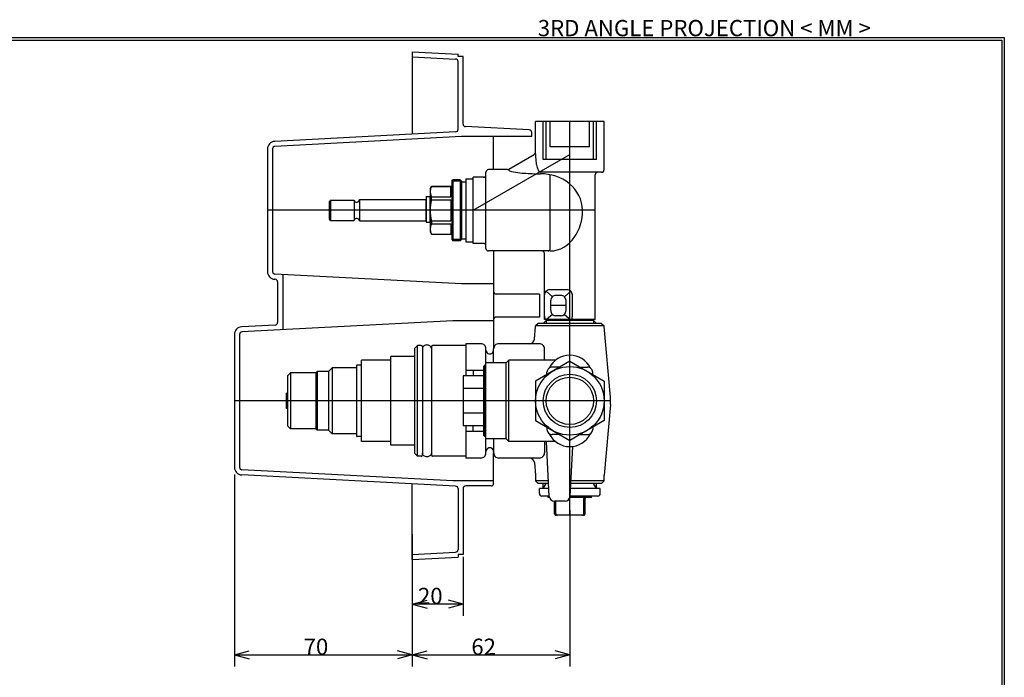
# Model space of a CAD drawing. Units: millimetres. Extents: x 14 to 406, y 10 to 290.
# Drawn here: x 212 to 406, y 161 to 290 of the extents above; entities that cross this region are included whole.
import ezdxf
from ezdxf.lldxf.tags import DXFTag

# ---------------------------------------------------------------- set-up
doc = ezdxf.new("R2010")
doc.units = ezdxf.units.MM
tags = doc.linetypes.add('CENTER2', pattern=[28.575, 19.05, -3.175, 3.175, -3.175]).pattern_tags.tags
tags[10:11] = [DXFTag(74, 4), DXFTag(75, 0), DXFTag(340, '0'), DXFTag(46, 0.0), DXFTag(50, 0.0), DXFTag(44, 0.0), DXFTag(45, 0.0)]
tags[8:9] = [DXFTag(74, 4), DXFTag(75, 0), DXFTag(340, '0'), DXFTag(46, 0.0), DXFTag(50, 0.0), DXFTag(44, 0.0), DXFTag(45, 0.0)]
tags[6:7] = [DXFTag(74, 4), DXFTag(75, 0), DXFTag(340, '0'), DXFTag(46, 0.0), DXFTag(50, 0.0), DXFTag(44, 0.0), DXFTag(45, 0.0)]
tags[4:5] = [DXFTag(74, 4), DXFTag(75, 0), DXFTag(340, '0'), DXFTag(46, 0.0), DXFTag(50, 0.0), DXFTag(44, 0.0), DXFTag(45, 0.0)]
tags = doc.linetypes.add('HIDDEN2', pattern=[4.7625, 3.175, -1.5875]).pattern_tags.tags
tags[6:7] = [DXFTag(74, 4), DXFTag(75, 0), DXFTag(340, '0'), DXFTag(46, 0.0), DXFTag(50, 0.0), DXFTag(44, 0.0), DXFTag(45, 0.0)]
tags[4:5] = [DXFTag(74, 4), DXFTag(75, 0), DXFTag(340, '0'), DXFTag(46, 0.0), DXFTag(50, 0.0), DXFTag(44, 0.0), DXFTag(45, 0.0)]
tags = doc.linetypes.add('PHANTOM2', pattern=[31.75, 15.875, -3.175, 3.175, -3.175, 3.175, -3.175]).pattern_tags.tags
tags[14:15] = [DXFTag(74, 4), DXFTag(75, 0), DXFTag(340, '0'), DXFTag(46, 0.0), DXFTag(50, 0.0), DXFTag(44, 0.0), DXFTag(45, 0.0)]
tags[12:13] = [DXFTag(74, 4), DXFTag(75, 0), DXFTag(340, '0'), DXFTag(46, 0.0), DXFTag(50, 0.0), DXFTag(44, 0.0), DXFTag(45, 0.0)]
tags[10:11] = [DXFTag(74, 4), DXFTag(75, 0), DXFTag(340, '0'), DXFTag(46, 0.0), DXFTag(50, 0.0), DXFTag(44, 0.0), DXFTag(45, 0.0)]
tags[8:9] = [DXFTag(74, 4), DXFTag(75, 0), DXFTag(340, '0'), DXFTag(46, 0.0), DXFTag(50, 0.0), DXFTag(44, 0.0), DXFTag(45, 0.0)]
tags[6:7] = [DXFTag(74, 4), DXFTag(75, 0), DXFTag(340, '0'), DXFTag(46, 0.0), DXFTag(50, 0.0), DXFTag(44, 0.0), DXFTag(45, 0.0)]
tags[4:5] = [DXFTag(74, 4), DXFTag(75, 0), DXFTag(340, '0'), DXFTag(46, 0.0), DXFTag(50, 0.0), DXFTag(44, 0.0), DXFTag(45, 0.0)]

msp = doc.modelspace()

# ---------------------------------------------------------------- linework, layer by layer
at = {"color": 7, "linetype": 'Continuous'}
for p, q in [((14.5, 286.5), (405.5, 286.5)), ((15, 286), (405, 286)), ((405, 286), (405, 30.25)), ((405.5, 286.5), (405.5, 9.5)), ((326.75, 270), (313.25, 270)), ((313.25, 263.614), (313.25, 270)), ((316.103, 265), (316.103, 270)), ((323.897, 265), (323.897, 270)), ((326.75, 260.5), (326.75, 270)), ((313.25, 263.613983), (313.252223, 263.370508)), ((323.897, 265), (316.103, 265)), ((307.972, 260.567), (313, 263.47)), ((313.252223, 263.370508), (313.258925, 263.126931)), ((313.258925, 263.126931), (313.270207, 262.883248)), ((313.270207, 262.883248), (313.286239, 262.639462)), ((313.286239, 262.639462), (313.307273, 262.39559)), ((313.307273, 262.39559), (313.333663, 262.151665)), ((313.333663, 262.151665), (313.365663, 261.909351)), ((313.365663, 261.909351), (313.403946, 261.66793)), ((313.403946, 261.66793), (313.449315, 261.427704)), ((303.5, 245), (303.5, 260)), ((307.722, 260.5), (304, 260.5)), ((307.856415, 260.5), (308.157426, 260.255121)), ((308.157426, 260.255121), (308.546171, 260.13515)), ((308.546171, 260.13515), (308.94423, 260.049441)), ((308.94423, 260.049441), (309.345975, 259.981932)), ((309.345975, 259.981932), (309.749531, 259.926523)), ((309.749531, 259.926523), (310.153866, 259.880125)), ((310.153866, 259.880125), (310.559472, 259.840812)), ((310.559472, 259.840812), (310.964896, 259.807523)), ((310.964896, 259.807523), (311.371432, 259.779334)), ((311.371432, 259.779334), (311.778452, 259.755728)), ((311.778452, 259.755728), (312.18568, 259.736305)), ((312.18568, 259.736305), (312.593081, 259.720757)), ((312.593081, 259.720757), (313.000629, 259.708862)), ((313.000629, 259.708862), (313.408284, 259.70046)), ((313.408284, 259.70046), (313.815994, 259.695446)), ((313.449315, 261.427704), (313.502903, 261.189119)), ((313.502903, 261.189119), (313.566367, 260.952876)), ((313.566367, 260.952876), (313.642266, 260.72018)), ((313.642266, 260.72018), (313.734862, 260.493382)), ((313.734862, 260.493382), (313.85203, 260.278001)), ((313.815994, 259.695446), (314.22375, 259.693756)), ((313.85203, 260.278001), (314.009249, 260.09176)), ((314.009249, 260.09176), (314.228302, 260)), ((326.25, 260), (314.228, 260)), ((314.988508, 259.663311), (314.228302, 259.693756)), ((315.743063, 259.572106), (314.988508, 259.663311)), ((296.75, 258.25), (297, 258.5)), ((296.75, 258.25), (296.75, 246.75)), ((298.65, 258.25), (296.75, 258.25)), ((298.4, 258.5), (297, 258.5)), ((297, 258.5), (297, 246.5)), ((298.65, 258.25), (298.4, 258.5)), ((298.4, 258.5), (298.4, 246.75)), ((298.65, 258.25), (298.65, 246.75)), ((298.65, 258.1), (299.5, 258.1)), ((299.5, 258.675), (299.5, 246.325)), ((299.5, 258.675), (301, 258.675)), ((303, 259), (301, 259)), ((301, 246), (301, 259)), ((316.487821, 259.420162), (315.743063, 259.572106)), ((316.144, 245), (316.144, 259.498)), ((317.217559, 259.207581), (316.487821, 259.420162)), ((317.926827, 258.93459), (317.217559, 259.207581)), ((318.609875, 258.601606), (317.926827, 258.93459)), ((319.260577, 258.209334), (318.609875, 258.601606)), ((319.872388, 257.758905), (319.260577, 258.209334)), ((320.43833, 257.252046), (319.872388, 257.758905)), ((325, 231), (325, 259.5)), ((292.5, 256.75), (292.774, 257.225)), ((292.5, 256.75), (292.5, 248.25)), ((292.774, 257.225), (296.75, 257.225)), ((292.774, 257.213), (292.774, 257.225)), ((292.774, 257.213), (296.6, 257.213)), ((296.6, 255.148), (296.6, 257.213)), ((320.950996, 256.691327), (320.43833, 257.252046)), ((321.402471, 256.080758), (320.950996, 256.691327)), ((321.785494, 255.424751), (321.402471, 256.080758)), ((272.925, 254.5), (272.675, 254.25)), ((272.675, 250.75), (272.675, 254.25)), ((272.925, 254.5), (277.575, 254.5)), ((272.925, 254.5), (277.475, 254.5)), ((272.925, 254.5), (272.925, 250.5)), ((277.575, 254.5), (277.575, 250.5)), ((278.575, 254.6), (291.675, 254.6)), ((278.575, 254.6), (278.575, 250.4)), ((291.675, 254.6), (291.675, 250.4)), ((291.712, 255.219), (291.712, 250.143)), ((291.712, 255.219), (292.462, 255.219)), ((292.462, 255.219), (292.462, 250.143)), ((292.5, 254.6), (292.5, 250.4)), ((292.5, 254.6), (292.5, 250.4)), ((292.774, 255.148), (296.6, 255.148)), ((292.774, 254.565), (292.774, 255.148)), ((292.774, 254.565), (296.6, 254.565)), ((292.774, 254.565), (296.6, 254.565)), ((296.6, 254.565), (296.6, 250.435)), ((322.092491, 254.730108), (321.785494, 255.424751)), ((322.316964, 254.004961), (322.092491, 254.730108)), ((322.453962, 253.257924), (322.316964, 254.004961)), ((322.5, 252.5), (322.453962, 253.257924)), ((322.474978, 251.790867), (322.5, 252.497354)), ((272.925, 250.5), (272.675, 250.75)), ((272.925, 250.5), (277.575, 250.5)), ((272.925, 250.5), (277.475, 250.5)), ((278.575, 250.4), (291.675, 250.4)), ((291.712, 250.143), (292.462, 250.143)), ((292.774, 250.435), (296.6, 250.435)), ((292.774, 250.435), (292.774, 249.852)), ((322.100015, 249.70695), (322.275333, 250.391875)), ((322.275333, 250.391875), (322.400182, 251.087815)), ((322.400182, 251.087815), (322.474978, 251.790867)), ((292.5, 248.25), (292.774, 247.775)), ((292.774, 249.852), (296.6, 249.852)), ((296.6, 249.852), (296.6, 247.787)), ((321.265551, 247.762443), (321.595742, 248.387343)), ((321.595742, 248.387343), (321.873689, 249.037236)), ((321.873689, 249.037236), (322.100015, 249.70695)), ((292.774, 247.787), (296.6, 247.787)), ((292.774, 247.775), (292.774, 247.787)), ((292.774, 247.775), (296.75, 247.775)), ((296.75, 246.75), (297, 246.5)), ((298.65, 246.75), (296.75, 246.75)), ((298.4, 246.5), (297, 246.5)), ((298.65, 246.75), (298.4, 246.5)), ((298.65, 246.9), (299.5, 246.9)), ((299.5, 246.325), (301, 246.325)), ((319.419892, 245.644563), (319.958932, 246.101416)), ((319.958932, 246.101416), (320.446791, 246.612037)), ((320.446791, 246.612037), (320.882613, 247.168409)), ((320.882613, 247.168409), (321.265551, 247.762443)), ((303, 246), (301, 246)), ((316.144, 244.5), (304, 244.5)), ((316.143585, 244.5), (316.847521, 244.549209)), ((316.847521, 244.549209), (317.538358, 244.69497)), ((317.538358, 244.69497), (318.203773, 244.93185)), ((318.203773, 244.93185), (318.833098, 245.251404)), ((318.833098, 245.251404), (319.419892, 245.644563)), ((315, 231), (315, 244)), ((262.026, 238.92), (261.922, 238.925)), ((316.561, 235.475), (315.312, 236.577)), ((319.499, 236.851), (316, 236.851)), ((318.938, 235.475), (320.187, 236.577)), ((316.249, 232.75), (316.249, 234.75)), ((318.249, 235.75), (317.249, 235.75)), ((319.249, 232.75), (319.249, 234.75)), ((320.499, 231.649), (320.499, 235.851)), ((314.761, 230.25), (315.342, 230.831)), ((325, 231), (315, 231)), ((315.342, 231), (315.342, 230.25)), ((324.658, 230.831), (315.342, 230.831)), ((316.561, 232.025), (315.399, 231)), ((318.249, 231.75), (317.249, 231.75)), ((318.938, 232.025), (320.1, 231)), ((324.658, 231), (324.658, 230.25)), ((325.239, 230.25), (324.658, 230.831)), ((313.034, 227.163), (313.25, 229.637)), ((313.75, 230.25), (313.25, 229.75)), ((313.25, 229.637), (313.25, 229.75)), ((326.75, 229.75), (313.25, 229.75)), ((326.25, 230.25), (313.75, 230.25)), ((326.25, 230.25), (326.75, 229.75)), ((326.25, 230.25), (326.75, 229.75)), ((326.75, 229.637), (326.75, 229.75)), ((326.75, 229.637), (326.75, 229.75)), ((327.97, 215.697), (326.75, 229.637)), ((290, 225.875), (289.5, 225.375)), ((289.5, 204.625), (289.5, 225.375)), ((290.75, 225.875), (290, 225.875)), ((290, 204.125), (290, 225.875)), ((291, 225.625), (291, 204.375)), ((291.021261, 225.463132), (291, 225.3125)), ((291.082651, 225.604176), (291.021261, 225.463132)), ((291.17643, 225.726493), (291.082651, 225.604176)), ((291.293846, 225.826458), (291.17643, 225.726493)), ((291.427413, 225.903246), (291.293846, 225.826458)), ((291.571433, 225.957299), (291.427413, 225.903246)), ((291.721698, 225.989366), (291.571433, 225.957299)), ((291.875, 226), (291.721698, 225.989366)), ((292.029892, 225.989143), (291.875, 226)), ((292.180327, 225.956786), (292.029892, 225.989143)), ((292.32423, 225.902475), (292.180327, 225.956786)), ((292.457377, 225.825603), (292.32423, 225.902475)), ((292.574243, 225.725792), (292.457377, 225.825603)), ((292.667305, 225.60425), (292.574243, 225.725792)), ((292.728572, 225.463715), (292.667305, 225.60425)), ((292.75, 225.3125), (292.728572, 225.463715)), ((292.75, 225.625), (292.75, 204.375)), ((299.5, 225.875), (293, 225.875)), ((299.5, 226.25), (299.5, 219.907)), ((302.5, 226.25), (299.5, 226.25)), ((303.5, 204.75), (303.5, 225.25)), ((305, 222.5), (305, 225.25)), ((314, 226.25), (306, 226.25)), ((315, 223), (315, 225.25)), ((279, 207), (279, 223)), ((284.75, 223), (279, 223)), ((284.75, 206.25), (284.75, 223.75)), ((289.5, 223.75), (284.75, 223.75)), ((308, 223), (307.5, 222.5)), ((308, 207), (308, 223)), ((317.172, 223), (308, 223)), ((273.25, 221.5), (272.5, 220.75)), ((278, 221.5), (273.25, 221.5)), ((273.25, 221.5), (273.25, 208.5)), ((278, 221.875), (278, 208.125)), ((279, 222), (278.125, 222)), ((303, 221), (299.5, 221)), ((301, 221), (301, 219.907)), ((303.25, 222), (303, 221.75)), ((303, 221.75), (303, 208.25)), ((303.5, 222), (303.25, 222)), ((303.25, 222), (303.25, 208)), ((307.5, 222.5), (303.5, 222.5)), ((307.5, 207.5), (307.5, 222.5)), ((320, 222.794), (313.25, 218.897)), ((317.975, 221.625), (316.5, 221.625)), ((320, 222.794), (326.75, 218.897)), ((322.025, 221.625), (323.5, 221.625)), ((265, 220.5), (264.5, 220)), ((265, 220.5), (264.5, 220)), ((264.5, 210), (264.5, 220)), ((270, 220.5), (265, 220.5)), ((269.5, 220.5), (265, 220.5)), ((265, 220.5), (265, 209.5)), ((270.25, 220.75), (270, 220.5)), ((270, 220.5), (270, 209.5)), ((272.5, 220.75), (270.25, 220.75)), ((270.25, 220.75), (270.25, 209.25)), ((272.5, 220.75), (272.5, 209.25)), ((299, 219.907), (299, 210.093)), ((303, 219.907), (299, 219.907)), ((315.5, 220.196), (315.5, 220.625)), ((324.5, 220.196), (324.5, 220.625)), ((303, 217.454), (299, 217.454)), ((313.25, 218.897), (313.25, 211.103)), ((326.75, 218.897), (326.75, 211.103)), ((264.5, 216.5), (264.25, 216.5)), ((264.25, 213.5), (264.25, 216.5)), ((264.5, 213.5), (264.25, 213.5)), ((327.97, 214.303), (326.75, 200.363)), ((303, 212.546), (299, 212.546)), ((265, 209.5), (264.5, 210)), ((265, 209.5), (264.5, 210)), ((270, 209.5), (265, 209.5)), ((269.5, 209.5), (265, 209.5)), ((270.25, 209.25), (270, 209.5)), ((303, 210.093), (299, 210.093)), ((299.5, 210.093), (299.5, 203.75)), ((301, 209), (301, 210.093)), ((313.25, 211.103), (320, 207.206)), ((315.5, 209.804), (315.5, 209.375)), ((326.75, 211.103), (320, 207.206)), ((324.5, 209.804), (324.5, 209.375)), ((272.5, 209.25), (270.25, 209.25)), ((273.25, 208.5), (272.5, 209.25)), ((278, 208.5), (273.25, 208.5)), ((279, 208), (278.125, 208)), ((303, 209), (299.5, 209)), ((303, 208.25), (303.25, 208)), ((303.5, 208), (303.25, 208)), ((307.5, 207.5), (303.5, 207.5)), ((305, 207.5), (305, 204.75)), ((308, 207), (307.5, 207.5)), ((317.975, 208.375), (316.5, 208.375)), ((322.025, 208.375), (323.5, 208.375)), ((284.75, 207), (279, 207)), ((289.5, 206.25), (284.75, 206.25)), ((317.172, 207), (308, 207)), ((315, 207), (315, 204.75)), ((315.95, 196.198), (315.384, 207)), ((320.05, 196.198), (320.565, 206.036)), ((290, 204.125), (289.5, 204.625)), ((290.75, 204.125), (290, 204.125)), ((291.021261, 204.536868), (291, 204.6875)), ((291.082651, 204.395824), (291.021261, 204.536868)), ((291.17643, 204.273507), (291.082651, 204.395824)), ((291.293846, 204.173542), (291.17643, 204.273507)), ((291.427413, 204.096754), (291.293846, 204.173542)), ((291.571433, 204.042701), (291.427413, 204.096754)), ((291.721698, 204.010634), (291.571433, 204.042701)), ((291.875, 204), (291.721698, 204.010634)), ((292.029892, 204.010857), (291.875, 204)), ((292.180327, 204.043214), (292.029892, 204.010857)), ((292.32423, 204.097525), (292.180327, 204.043214)), ((292.457377, 204.174397), (292.32423, 204.097525)), ((292.574243, 204.274208), (292.457377, 204.174397)), ((292.667305, 204.39575), (292.574243, 204.274208)), ((292.728572, 204.536285), (292.667305, 204.39575)), ((292.75, 204.6875), (292.728572, 204.536285)), ((299.5, 204.125), (293, 204.125)), ((302.5, 203.75), (299.5, 203.75)), ((314, 203.75), (306, 203.75)), ((313.034, 202.837), (313.25, 200.363)), ((254, 200.5), (254, 162.714005)), ((313.25, 200.363), (313.25, 199.25)), ((326.75, 199.25), (326.75, 200.363)), ((313.25, 199.25), (313.75, 198.75)), ((315.79, 199.25), (313.26, 199.25)), ((315.817, 198.75), (313.75, 198.75)), ((314, 196.75), (314, 197.75)), ((315.869, 197.75), (314, 197.75)), ((314.761, 197.75), (314.761, 198.75)), ((314.765, 197.75), (315.341, 198.748)), ((326.25, 198.75), (320.183, 198.75)), ((326, 197.75), (320.183, 197.75)), ((326.74, 199.25), (320.21, 199.25)), ((325.235, 197.75), (324.659, 198.748)), ((325.239, 197.75), (325.239, 198.75)), ((326, 196.75), (326, 197.75)), ((326.25, 198.75), (326.75, 199.25)), ((315.948, 196.25), (314.5, 196.25)), ((315.75, 196), (315.75, 196.25)), ((315.981, 196), (315.75, 196)), ((324.25, 196), (320.019, 196)), ((325.5, 196.25), (320.052, 196.25)), ((322.75, 192.75), (322.75, 195.75)), ((323, 192.75), (323, 195.75)), ((324.25, 196), (324.25, 196.25)), ((319.051, 195.25), (316.949, 195.25)), ((317, 192.75), (317, 195.25)), ((317.25, 192.75), (317.25, 195.25)), ((322.75, 192.5), (317.25, 192.5)), ((320, 193.5), (320, 162.714005)), ((289, 188.778336), (289, 172.714005)), ((299, 184.302414), (299, 172.714005)), ((289, 183.778336), (289, 162.714005)), ((289, 183.778336), (289, 162.714005)), ((289, 175), (291.897778, 175.776456)), ((299, 175), (289, 175)), ((289, 175), (291.897778, 174.223544)), ((299, 175), (296.102222, 175.776456)), ((299, 175), (296.102222, 174.223544)), ((254, 165), (256.897778, 165.776456)), ((254, 165), (289, 165)), ((254, 165), (256.897778, 164.223544)), ((289, 165), (286.102222, 165.776456)), ((289, 165), (286.102222, 164.223544)), ((289, 165), (291.897778, 165.776456)), ((289, 165), (320, 165)), ((289, 165), (291.897778, 164.223544)), ((320, 165), (317.102222, 165.776456)), ((320, 165), (317.102222, 164.223544))]:
    msp.add_line(p, q, dxfattribs=at)
at = {"color": 7, "linetype": 'PHANTOM2'}
for p, q in [((289, 283.722), (289, 267.494)), ((289, 283.722), (298, 283.25)), ((298, 282.75), (298, 283.25)), ((288.948, 282.723), (297.526, 282.273)), ((299, 282.75), (298, 282.75)), ((298, 268.44), (298, 281.774)), ((299, 269.474), (299, 282.75)), ((297.526, 267.94), (261.921, 266.074)), ((312.026, 268.317), (299.474, 268.975)), ((312.5, 267), (312.5, 267.818)), ((298.688, 267), (261.974, 265.076)), ((312.5, 267), (298.688, 267)), ((305, 260.5), (305, 267)), ((260.5, 264.577), (260.5, 240.423)), ((261.5, 264.577), (261.5, 240.423)), ((305, 244.5), (305, 225.25)), ((298.688, 238), (261.974, 239.924)), ((262.5, 238.421), (262.5, 230.42)), ((263.5, 239.844), (263.5, 228.997)), ((305, 238), (298.688, 238)), ((314, 236), (305.5, 236)), ((314, 236), (314, 231.5)), ((296.959, 230.75), (255.474, 228.576)), ((305, 230.75), (296.959, 230.75)), ((314, 231.5), (305.5, 231.5)), ((262.026, 229.921), (255.422, 229.575)), ((254, 228.077), (254, 201.923)), ((255, 228.077), (255, 201.923)), ((305, 198.75), (305, 204.75)), ((297.526, 198.219), (255.421, 200.426)), ((296.959, 199.25), (255.474, 201.424)), ((289, 183.778), (289, 198.666)), ((305, 199.25), (296.959, 199.25)), ((298, 197.72), (298, 185.726)), ((299, 197.75), (299, 184.75)), ((304.5, 198.25), (299.5, 198.25)), ((288.948, 184.777), (297.526, 185.227)), ((289, 183.778), (298, 184.25)), ((299, 184.75), (298, 184.75)), ((298, 184.75), (298, 184.25))]:
    msp.add_line(p, q, dxfattribs=at)
at = {"color": 7, "linetype": 'HIDDEN2'}
for p, q in [((314.761, 262.5), (314.761, 270)), ((315.342, 262.5), (315.342, 270)), ((324.658, 262.5), (324.658, 270)), ((325.239, 262.5), (325.239, 270)), ((325.239, 262.5), (314.761, 262.5))]:
    msp.add_line(p, q, dxfattribs=at)
at = {"color": 7, "linetype": 'CENTER2'}
for p, q in [((320, 192.5), (320, 270)), ((301, 252.5), (320, 263.47)), ((325, 252.5), (260.5, 252.5)), ((319.249, 233.75), (316.249, 233.75)), ((328.031, 215), (254, 215))]:
    msp.add_line(p, q, dxfattribs=at)
at = {"color": 7, "linetype": 'Continuous'}
for radius in [6.75, 5.23875, 4.65775]:
    msp.add_circle((320, 215), radius, dxfattribs=at)
at = {"color": 7, "linetype": 'PHANTOM2'}
for centre, radius, start, end in [((297.5, 281.774139), 0.5, 0, 87.000072), ((299.5, 269.474487), 0.5, 180.000143, 267.000216), ((297.5, 268.439758), 0.5, 272.999928, 0), ((312, 267.818024), 0.5, 0, 87.000072), ((262, 264.576538), 1.5, 93.000078, 180.000157), ((262, 264.576538), 0.5, 93.000078, 180.000157), ((262, 240.423447), 1.5, 180.000143, 267.000216), ((262, 240.423447), 0.5, 180.000143, 267.000216), ((262, 238.4207), 0.5, 0, 87.000072), ((305.5, 236.5), 0.5, 180.000143, 270.000229), ((305.5, 231), 0.5, 90.000079, 180.000157), ((255.5, 228.076553), 1.5, 93.000078, 180.000157), ((262, 230.419952), 0.5, 272.999928, 0), ((255.5, 228.076553), 0.5, 93.000078, 180.000157), ((255.5, 201.923447), 1.5, 180.000143, 267.000216), ((255.5, 201.923447), 0.5, 180.000143, 267.000216), ((297.5, 197.719574), 0.5, 0, 87.000072), ((299.5, 197.75), 0.5, 90.000079, 180.000157), ((304.5, 198.75), 0.5, 269.999921, 0), ((297.5, 185.725861), 0.5, 272.999928, 0)]:
    msp.add_arc(centre, radius, start, end, dxfattribs=at)
at = {"color": 7, "linetype": 'Continuous'}
for centre, radius, start, end in [((312.75, 263.902679), 0.5, 299.999948, 0), ((304, 260), 0.5, 90.000079, 180.000157), ((307.722443, 261), 0.5, 269.999921, 299.999948), ((325.5, 259.5), 0.5, 90.000079, 180.000157), ((326.25, 260.5), 0.5, 269.999921, 0), ((303, 259.5), 0.5, 269.999921, 0), ((294.580261, 256.180603), 2.080264, 150.246844, 209.753456), ((278.069458, 254.60556), 0.505586, 192.050643, 359.370398), ((291.924988, 254.375), 0.25, 180.000143, 211.787843), ((292.25, 254.375), 0.25, 328.212307, 0), ((300.409698, 252.5), 7.909697, 164.868489, 195.131812), ((278.069458, 250.39444), 0.505586, 0.629602, 167.949357), ((291.924988, 250.625), 0.25, 148.212457, 180.000157), ((292.25, 250.625), 0.25, 0.000004, 31.787693), ((294.580261, 248.819397), 2.080264, 150.246844, 209.753456), ((303, 245.5), 0.5, 0, 90.000079), ((304, 245), 0.5, 180.000143, 270.000229), ((314.5, 244), 0.5, 0, 90.000079), ((315.643585, 245), 0.5, 269.999921, 0), ((316, 235.851242), 1, 90.000079, 180.000157), ((319.498962, 235.851242), 1, 0, 90.000079), ((317.249481, 234.75), 1, 90.000079, 180.000157), ((318.249481, 234.75), 1, 0, 90.000079), ((317.249481, 232.75), 1, 180.000143, 270.000229), ((318.249481, 232.75), 1, 269.999921, 0), ((316, 231.648758), 1, 180.000143, 220.447766), ((319.498962, 231.648758), 1, 319.552388, 0), ((312.037354, 227.25), 1, 269.999921, 354.999996), ((290.75, 225.625), 0.25, 0, 90.000079), ((293, 225.625), 0.25, 90.000079, 180.000157), ((302.5, 225.25), 1, 0, 90.000079), ((304.25, 225), 0.75, 180.000143, 0.000314), ((306, 225.25), 1, 90.000079, 180.000157), ((314, 225.25), 1, 0, 90.000079), ((320, 219.5), 4.5, 25.814117, 154.186036), ((278.125, 221.875), 0.125, 90.000079, 180.000157), ((316.5, 220.625), 1, 90.000079, 180.000157), ((323.5, 220.625), 1, 0, 90.000079), ((320, 215), 8, 354.999996, 5.000004), ((316.5, 209.375), 1, 180.000143, 270.000229), ((323.5, 209.375), 1, 269.999921, 0), ((278.125, 208.125), 0.125, 180.000143, 270.000229), ((320, 210.5), 4.5, 205.813964, 334.185883), ((304.25, 205), 0.75, 0, 180.000157), ((290.75, 204.375), 0.25, 269.999921, 0), ((293, 204.375), 0.25, 180.000143, 270.000229), ((302.5, 204.75), 1, 269.999921, 0), ((306, 204.75), 1, 180.000143, 270.000229), ((312.037354, 202.75), 1, 5.000004, 90.000079), ((314, 204.75), 1, 269.999921, 0), ((314.5, 196.75), 0.5, 180.000143, 270.000229), ((316.948975, 196.25), 1, 182.999856, 269.999921), ((319.051025, 196.25), 1, 269.999921, 356.999997), ((323, 195.75), 0.25, 90.000079, 180.000157), ((323.25, 195.75), 0.25, 90.000079, 180.000157), ((325.5, 196.75), 0.5, 269.999921, 0), ((317.25, 192.75), 0.25, 180.000143, 270.000229), ((317.5, 192.75), 0.25, 180.000143, 270.000229), ((322.5, 192.75), 0.25, 269.999921, 0), ((322.75, 192.75), 0.25, 269.999921, 0)]:
    msp.add_arc(centre, radius, start, end, dxfattribs=at)

# ---------------------------------------------------------------- texts
at = {"char_height": 3.2, "attachment_point": 7}
for s, insert, width in [('{\\fArial|b0||i0||c0|p34;\\C7;\\H3.2;\\W1.; 3RD ANGLE PROJECTION < MM >}', (312.714, 286.75999), 72.90435783), ('{\\fArial|b0||i0||c0|p34;\\C7;\\H3.2;\\W1.;20}', (290.114288, 174.99999), 5.00870565), ('{\\fArial|b0||i0||c0|p34;\\C7;\\H3.2;\\W1.;70}', (267.614288, 164.99999), 5.00870565), ('{\\fArial|b0||i0||c0|p34;\\C7;\\H3.2;\\W1.;62}', (300.614288, 164.99999), 5.00870565)]:
    msp.add_mtext(s, dxfattribs=dict(at, insert=insert, width=width))

doc.saveas('drawing.dxf')
